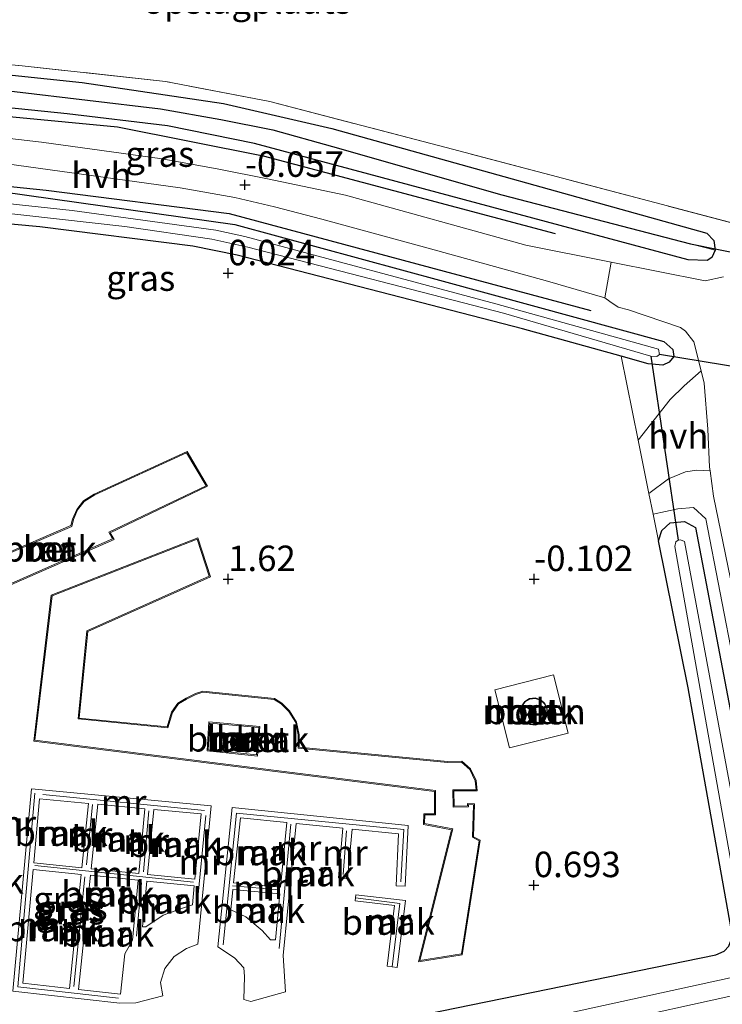
# Model space of a CAD drawing. Units: metres. Extents: x 29998 to 40006, y 381250 to 387503.
# Drawn here: x 31482 to 31551, y 385093 to 385189 of the extents above; entities that cross this region are included whole.
import ezdxf
from ezdxf.enums import TextEntityAlignment as Align

# ---------------------------------------------------------------- set-up
doc = ezdxf.new("R2010")
doc.units = ezdxf.units.M
doc.linetypes.add('IE-TERREINAFSCHEIDING', pattern=[10, 8, -2])
doc.layers.get('0').update_dxf_attribs({"lineweight": 25})
for name, color, linetype, lineweight in [('B-ME-GR-BOMENRIJ-L-B1', 10, 'Continuous', 25), ('B-ME-GW-HOOGTEPUNT-S-B1', 10, 'Continuous', 25), ('B-ME-GW-INSTEEKWATERGANG-L-B1', 10, 'Continuous', 25), ('B-ME-GW-KRUINLIJN-L-B1', 93, 'Continuous', 18), ('B-ME-GW-WATERGANG-GREPPEL-L-B1', 10, 'Continuous', 25), ('B-ME-IE-GRASLAND-GV-B6', 93, 'Continuous', 18), ('B-ME-IE-GRONDWERKLIJN-GROND_INGERICHT-GV-B6', 253, 'Continuous', 18), ('B-ME-IE-GRONDWERKLIJN-GROND_NIETINGERICHT-GV-B6', 253, 'Continuous', 18), ('B-ME-IE-HULPGEOMETRIE-L-B1', 53, 'Continuous', 18), ('B-ME-IE-TERREINAFSCHEIDING-DOORGANG-L-B1', 8, 'IE-TERREINAFSCHEIDING-KUNSTMATIG-OPEN', 18), ('B-ME-IE-TERREINAFSCHEIDING-RASTERHEKWERK-L-B1', 8, 'IE-TERREINAFSCHEIDING', 18), ('B-ME-KG-KADASTRAAL-DAKRAND-L-B1', 13, 'Continuous', 18), ('B-ME-KW-DUIKER-L-B1', 10, 'Continuous', 25), ('B-ME-MW-MUUR-GV-B6', 8, 'IE-TERREINAFSCHEIDING-KUNSTMATIG', 18), ('B-ME-MW-MUUR-L-B1', 8, 'IE-TERREINAFSCHEIDING-KUNSTMATIG', 18), ('B-ME-OG-BEBOUWING-GV-B6', 173, 'Continuous', 18), ('B-ME-OG-WATER-GV-B6', 153, 'Continuous', 18), ('B-ME-VH-VERH_SOORT-BETON-OVERIG-GV-B6', 8, 'IE-TERREINAFSCHEIDING-NATUURLIJK-HOUTWAL', 18), ('B-ME-VH-VERH_SOORT-BITUMEN-GV-B6', 8, 'IE-TERREINAFSCHEIDING-NATUURLIJK-HOUTWAL', 18), ('B-ME-VH-VERH_SOORT-HALF_VERHARDING-GV-B6', 8, 'IE-TERREINAFSCHEIDING-NATUURLIJK-HOUTWAL', 18)]:
    doc.layers.add(name, color=color, linetype=linetype, lineweight=lineweight)
doc.styles.add('NLCS-ISO', font='NLCS-ISO.TTF')
doc.linetypes.add('IE-TERREINAFSCHEIDING-KUNSTMATIG', pattern='A,4,[82,NLCS.SHX,S=0.75,R=90,X=0,Y=0],4,-2', length=10)
doc.linetypes.add('IE-TERREINAFSCHEIDING-KUNSTMATIG-OPEN', pattern='A,7,-1.5,[67,NLCS.SHX,S=0.75,R=0,X=0,Y=0],-1.5', length=10)
doc.linetypes.add('IE-TERREINAFSCHEIDING-NATUURLIJK-HOUTWAL', pattern='A,7,-1.5,[67,NLCS.SHX,S=0.75,R=45,X=0,Y=0],-1.5,7,-1.5,[70,NLCS.SHX,S=0.75,R=0,X=0,Y=0],-1.5', length=20)

# ---------------------------------------------------------------- blocks, each defined once
blk = doc.blocks.new('hoogtepunt')
for p, q in [((-0.5, 0), (0.5, 0)), ((0, 0.5), (0, -0.5))]:
    blk.add_line(p, q)

msp = doc.modelspace()

# ---------------------------------------------------------------- linework, layer by layer
at = {"layer": 'B-ME-GR-BOMENRIJ-L-B1'}
for points in [[(31459.316, 385181.979, -0.241), (31491.52, 385178.924, -0.118), (31505.799, 385176.088, -0.094), (31534.396, 385168.469, -0.053)], [(31445.154, 385176.761, -0.02), (31484.512, 385172.72, 0.09), (31502.457, 385170.417, 0.106), (31537.896, 385160.889, 0.065)]]:
    msp.add_polyline3d(points, dxfattribs=at)
at = {"layer": 'B-ME-GW-INSTEEKWATERGANG-L-B1'}
for points in [[(31441.837, 385188.674, 0.25), (31442.747, 385188.328, 0.25), (31446.853, 385187.579, 0.25), (31488.041, 385183.26, 0.291), (31501.882, 385181.215, 0.307), (31512.515, 385178.762, 0.311), (31549.275, 385168.494, 0.196), (31549.974, 385167.772, 0.196), (31550.102, 385166.812, 0.196)], [(31550.102, 385166.812, 0.196), (31549.768, 385166.102, 0.196), (31549.299, 385165.792, 0.196), (31547.441, 385165.881, 0.196), (31504.921, 385177.29, 0.196), (31496.403, 385179.023, 0.196), (31486.575, 385180.198, 0.209), (31452.816, 385183.646, -0.18), (31441.55, 385184.8, -0.176), (31440.901, 385184.924, -0.176), (31439.377, 385186.212, -0.176), (31438.085, 385187.806, -0.061)], [(31438.856, 385177.059, -0.123), (31480.055, 385172.561, -0.09), (31503.012, 385169.334, -0.107), (31523.433, 385163.782, -0.107), (31545.051, 385157.872, -0.086), (31545.929, 385157.058, -0.086), (31546.026, 385156.381, -0.086), (31545.571, 385155.83, -0.086), (31544.957, 385155.547, -0.086), (31543.528, 385155.679, -0.086), (31540.87, 385156.42, -0.083)], [(31540.87, 385156.42, -0.083), (31531.202, 385159.117, -0.073), (31503.234, 385166.336, -0.076), (31498.906, 385167.224, -0.076), (31483.898, 385169.119, -0.073), (31435.957, 385173.519, -0.061), (31399.46, 385176.784, -0.164), (31396.877, 385176.336, -0.164), (31389.758, 385174.26, -0.164), (31371.2, 385168.34, -0.275)], [(31544.532, 385138.308, -0.016), (31544.873, 385139.325, -0.016), (31545.691, 385140.057, -0.016), (31547.078, 385140.193, -0.016), (31548.166, 385139.623, -0.016), (31556.303, 385096.881, 0.114), (31555.967, 385095.154, 0.114), (31555.298, 385093.793, 0.114), (31554.447, 385092.655, 0.114), (31553.244, 385091.595, 0.114), (31550.505, 385090.357, 0.114), (31495.399, 385077.697, 0.209), (31441.564, 385065.944, 0.135), (31433.564, 385064.579, 0.135), (31426.489, 385064.217, 0.135), (31419.909, 385064.368, 0.118), (31418.482, 385064.758, 0.118), (31417.386, 385067.18, 0.118), (31417.317, 385069.345, 0.118), (31417.718, 385070.84, 0.118), (31419.017, 385072.322, 0.118), (31421.496, 385072.787, 0.118)], [(31421.496, 385072.787, 0.118), (31427.541, 385072.902, 0.127), (31433.117, 385073.372, 0.143), (31439.087, 385074.38, 0.11), (31443.234, 385075.159, 0.11), (31466.279, 385080.338, 0.086), (31500.747, 385087.6, 0.172), (31550.175, 385097.691, 0.131), (31550.971, 385098.063, 0.131), (31551.424, 385098.526, 0.131), (31551.778, 385099.519, 0.131), (31547.44, 385123.884, 0.057), (31544.532, 385138.308, -0.016)]]:
    msp.add_polyline3d(points, dxfattribs=at)
at = {"layer": 'B-ME-GW-KRUINLIJN-L-B1'}
msp.add_line((31544.532, 385138.308, -0.016), (31544.001, 385140.935, -0.026), dxfattribs=at)
msp.add_polyline3d([(31418.025, 385072.553, 0.275), (31417.053, 385070.263, 0.315), (31416.468, 385067.473, 0.315), (31416.648, 385064.409, 0.684), (31418.062, 385062.952, 0.724), (31420.152, 385062.314, 0.808), (31424.483, 385062.284, 0.824), (31432.374, 385062.435, 0.926), (31444.398, 385064.625, 1), (31466.102, 385069.297, 1.013), (31509.039, 385079.025, 1.041), (31549.499, 385087.501, 0.959), (31553.849, 385089.331, 0.976), (31555.696, 385092.093, 0.939), (31557.099, 385095.413, 0.898), (31557.304, 385099.419, 0.951), (31556.2, 385104.157, 0.931), (31549.195, 385140.452, 0.274), (31547.972, 385141.56, 0.221), (31546.426, 385141.427, 0.135), (31544.001, 385140.935, -0.026)], dxfattribs=at)
at = {"layer": 'B-ME-GW-WATERGANG-GREPPEL-L-B1'}
msp.add_polyline3d([(31425.1186, 385218.0237, -1.0371), (31439.469, 385188.715, -1.041), (31440.639, 385187.289, -1.041), (31441.948, 385186.477, -1.041), (31443.538, 385186.345, -1.041), (31481.394, 385182.376, -1.062), (31495.731, 385180.682, -1.049), (31501.64, 385179.64, -1.049), (31506.745, 385178.639, -1.049), (31512.582, 385176.984, -1.049), (31529.173, 385172.262, -1.062), (31547.67, 385167.442, -1.025)], dxfattribs=at)
at = {"layer": 'B-ME-IE-GRASLAND-GV-B6'}
for points in [[(31549.974, 385167.772, 0.196), (31550.102, 385166.812, 0.196), (31547.67, 385167.442, -1.025), (31529.173, 385172.262, -1.062), (31512.582, 385176.984, -1.049), (31506.745, 385178.639, -1.049), (31501.64, 385179.64, -1.049), (31495.731, 385180.682, -1.049), (31481.394, 385182.376, -1.062), (31443.538, 385186.345, -1.041), (31441.948, 385186.477, -1.041), (31440.639, 385187.289, -1.041), (31439.469, 385188.715, -1.041), (31425.1186, 385218.0238, -1.0371), (31428.1267, 385216.0239, -0.0361), (31441.371, 385189.298, 0.25), (31441.837, 385188.674, 0.25), (31442.747, 385188.328, 0.25), (31446.853, 385187.579, 0.25), (31488.041, 385183.26, 0.291), (31501.882, 385181.215, 0.307), (31512.515, 385178.762, 0.311), (31549.275, 385168.494, 0.196), (31549.974, 385167.772, 0.196)], [(31425.1186, 385218.0237, -1.0371), (31439.469, 385188.715, -1.041), (31440.639, 385187.289, -1.041), (31441.948, 385186.477, -1.041), (31443.538, 385186.345, -1.041), (31481.394, 385182.376, -1.062), (31495.731, 385180.682, -1.049), (31501.64, 385179.64, -1.049), (31506.745, 385178.639, -1.049), (31512.582, 385176.984, -1.049), (31529.173, 385172.262, -1.062), (31547.67, 385167.442, -1.025), (31550.102, 385166.812, 0.196), (31549.768, 385166.102, 0.196)], [(31549.768, 385166.102, 0.196), (31549.299, 385165.792, 0.196), (31547.441, 385165.881, 0.196), (31504.921, 385177.29, 0.196), (31496.403, 385179.023, 0.196), (31486.575, 385180.198, 0.209), (31452.816, 385183.646, -0.18), (31441.55, 385184.8, -0.176), (31440.901, 385184.924, -0.176), (31439.377, 385186.212, -0.176), (31438.085, 385187.806, -0.061), (31426.904, 385211.035, 0.008)], [(31550.102, 385166.812, 0.196), (31549.974, 385167.772, 0.196), (31549.275, 385168.494, 0.196), (31512.515, 385178.762, 0.311), (31501.882, 385181.215, 0.307), (31488.041, 385183.26, 0.291), (31446.853, 385187.579, 0.25), (31442.747, 385188.328, 0.25), (31441.837, 385188.674, 0.25), (31482.165, 385184.91, 0.34), (31496.219, 385183.371, 0.278), (31506.43, 385181.409, 0.168), (31524.335, 385176.73, 0.082), (31553.235, 385169.102, 0.012)], [(31550.904, 385164.201, -0.086), (31549.124, 385163.814, -0.086), (31539.908, 385165.637, -0.101), (31531.535, 385167.294, -0.114), (31513.855, 385172.208, -0.118), (31506.224, 385173.83, -0.123), (31501.435, 385174.759, -0.139), (31495.892, 385175.778, -0.151), (31484.067, 385177.407, -0.159), (31457.217, 385180.507, -0.159), (31439.612, 385182.971, -0.184), (31438.085, 385187.806, -0.061), (31439.377, 385186.212, -0.176), (31440.901, 385184.924, -0.176), (31441.55, 385184.8, -0.176), (31452.816, 385183.646, -0.18), (31486.575, 385180.198, 0.209), (31496.403, 385179.023, 0.196), (31504.921, 385177.29, 0.196), (31547.441, 385165.881, 0.196), (31549.299, 385165.792, 0.196), (31549.768, 385166.102, 0.196), (31550.102, 385166.812, 0.196)], [(31402.245, 385179.944, -0.278), (31431.255, 385177.549, -0.192), (31438.856, 385177.059, -0.123), (31480.055, 385172.561, -0.09), (31503.012, 385169.334, -0.107), (31523.433, 385163.782, -0.107), (31545.051, 385157.872, -0.086), (31545.929, 385157.058, -0.086), (31546.026, 385156.381, -0.086), (31545.571, 385155.83, -0.086), (31544.957, 385155.547, -0.086), (31543.528, 385155.679, -0.086), (31540.87, 385156.42, -0.083), (31531.202, 385159.117, -0.073), (31503.234, 385166.336, -0.076), (31498.906, 385167.224, -0.076), (31483.898, 385169.119, -0.073), (31435.957, 385173.519, -0.061), (31399.46, 385176.784, -0.164)], [(31402.118, 385177.898, -1.427), (31425.257, 385175.658, -1.427), (31469.18, 385171.719, -1.427), (31492.21, 385169.155, -1.427), (31500.766, 385167.884, -1.427), (31504.281, 385167.127, -1.427), (31529.359, 385160.627, -1.427), (31543.781, 385156.434, -1.427), (31544.369, 385156.391, -1.427), (31544.645, 385156.589, -1.427), (31544.536, 385157.115, -1.427), (31528.592, 385161.553, -1.427), (31503.975, 385168.149, -1.427), (31501.154, 385168.773, -1.427), (31487.067, 385170.708, -1.427), (31465.499, 385173.024, -1.427), (31435.403, 385175.649, -1.427), (31401.767, 385178.925, -1.427)], [(31476.392, 385175.862, -0.151), (31497.651, 385172.933, -0.139), (31503.003, 385171.98, -0.139), (31506.906, 385171.059, -0.139), (31511.524, 385169.859, -0.139), (31521.971, 385167.025, -0.123), (31533.65, 385163.793, -0.11), (31539.277, 385162.138, -0.061), (31539.772, 385161.793, -0.061), (31540.587, 385161.227, -0.061), (31541.59, 385160.96, -0.041), (31546.68, 385159.245, -0.041), (31547.18, 385158.867, -0.041), (31548.014, 385157.837, -0.036), (31548.715, 385154.981, -0.002), (31547.045, 385153.497, 0.012), (31545.685, 385152.18, -0.012), (31542.535, 385148.184, -0.053), (31540.87, 385156.42, -0.083), (31543.528, 385155.679, -0.086), (31544.957, 385155.547, -0.086), (31545.571, 385155.83, -0.086), (31546.026, 385156.381, -0.086), (31545.929, 385157.058, -0.086), (31545.051, 385157.872, -0.086), (31523.433, 385163.782, -0.107), (31503.012, 385169.334, -0.107), (31480.055, 385172.561, -0.09)], [(31556.2, 385104.157, 0.931), (31549.195, 385140.452, 0.274), (31547.972, 385141.56, 0.221), (31546.426, 385141.427, 0.135), (31544.001, 385140.935, -0.026), (31543.593, 385142.951, -0.033), (31545.534, 385144.373, -0.024), (31547.2, 385145.07, 0.03), (31548.29, 385145.229, 0.05), (31549.603, 385145.161, 0.169)], [(31549.603, 385145.161, 0.169), (31549.939, 385142.682, 0.098), (31558.863, 385099.303, 0.729)], [(31556.303, 385096.881, 0.114), (31548.166, 385139.623, -0.016), (31547.078, 385140.193, -0.016), (31545.691, 385140.057, -0.016), (31544.873, 385139.325, -0.016), (31544.532, 385138.308, -0.016), (31544.001, 385140.935, -0.026), (31546.426, 385141.427, 0.135), (31547.972, 385141.56, 0.221), (31549.195, 385140.452, 0.274), (31556.2, 385104.157, 0.931)], [(31551.778, 385099.519, 0.131), (31547.44, 385123.884, 0.057), (31544.532, 385138.308, -0.016), (31544.873, 385139.325, -0.016), (31545.691, 385140.057, -0.016), (31547.078, 385140.193, -0.016), (31548.166, 385139.623, -0.016), (31556.303, 385096.881, 0.114)], [(31554.815, 385096.777, -1.542), (31547.096, 385138.24, -1.542), (31546.705, 385138.395, -1.542), (31546.456, 385138.357, -1.542), (31546.231, 385138.211, -1.542), (31546.148, 385137.761, -1.542), (31549.156, 385120.811, -1.542), (31553.156, 385098.293, -1.542)], [(31421.496, 385072.787, 0.118), (31427.541, 385072.902, 0.127), (31433.117, 385073.372, 0.143), (31439.087, 385074.38, 0.11), (31443.234, 385075.159, 0.11), (31466.279, 385080.338, 0.086), (31500.747, 385087.6, 0.172), (31550.175, 385097.691, 0.131), (31550.971, 385098.063, 0.131)], [(31551.577, 385095.429, -1.542), (31520.765, 385088.695, -1.542), (31478.013, 385080.047, -1.542), (31450.862, 385074.37, -1.542), (31441.144, 385072.273, -1.542), (31433.954, 385070.857, -1.542), (31427.972, 385070.105, -1.542), (31421.359, 385070.032, -1.542), (31419.385, 385070.021, -1.542), (31418.898, 385069.783, -1.542), (31418.413, 385069.179, -1.542)], [(31418.413, 385069.179, -1.542), (31418.655, 385068.367, -1.542), (31419.458, 385067.909, -1.542), (31429.439, 385067.99, -1.542), (31432.875, 385068.206, -1.542), (31442.168, 385069.8, -1.542), (31492.413, 385080.596, -1.542), (31551.738, 385093.681, -1.542)]]:
    msp.add_polyline3d(points, dxfattribs=at)
at = {"layer": 'B-ME-IE-GRONDWERKLIJN-GROND_INGERICHT-GV-B6'}
msp.add_polyline3d([(31428.1267, 385216.0239, -0.0361), (31463.9026, 385192.2392, 0.4006), (31555.4728, 385211.3616, 0.4048), (31557.882, 385206.409, 0.41), (31571.9, 385178.118, 0.283), (31573.781, 385177.091, 0.283), (31575.496, 385176.869, 0.28), (31576.672, 385177.222, 0.273), (31576.851, 385166.11, 0.135), (31557.61, 385168.163, 0.02), (31553.235, 385169.102, 0.012), (31524.335, 385176.73, 0.082), (31506.43, 385181.409, 0.168), (31496.219, 385183.371, 0.278), (31482.165, 385184.91, 0.34), (31441.837, 385188.674, 0.25), (31441.371, 385189.298, 0.25), (31428.1267, 385216.0239, -0.0361)], dxfattribs=at)
at = {"layer": 'B-ME-IE-GRONDWERKLIJN-GROND_NIETINGERICHT-GV-B6'}
for points in [[(31399.46, 385176.784, -0.164), (31435.957, 385173.519, -0.061), (31483.898, 385169.119, -0.073), (31498.906, 385167.224, -0.076), (31503.234, 385166.336, -0.076), (31531.202, 385159.117, -0.073)], [(31531.202, 385159.117, -0.073), (31540.87, 385156.42, -0.083), (31542.535, 385148.184, -0.053), (31543.593, 385142.951, -0.033), (31544.001, 385140.935, -0.026), (31544.532, 385138.308, -0.016), (31547.44, 385123.884, 0.057), (31551.778, 385099.519, 0.131)], [(31498.325, 385147.076, 2.069), (31489.22, 385142.889, 2.192), (31488.173, 385142.221, 2.232), (31487.511, 385141.387, 2.233), (31487.111, 385140.413, 2.229), (31486.943, 385139.796, 2.215), (31472.933, 385133.772, 2.191), (31472.023, 385133.044, 2.191), (31471.485, 385132.246, 2.192), (31471.119, 385131.227, 2.192), (31470.832, 385128.152, 2.21), (31474.775, 385127.737, 2.116), (31475.123, 385131.405, 2.115), (31491.174, 385138.448, 2.082), (31490.79, 385139.104, 2.082), (31500.328, 385143.662, 2.074), (31498.325, 385147.076, 2.069)], [(31485.005, 385132.977, 2.238), (31483.295, 385118.662, 2.187), (31522.586, 385113.715, 2.11), (31522.575, 385111.507, 2.107), (31521.53, 385111.509, 2.017), (31521.503, 385110.474, 2.02), (31524.262, 385109.959, 1.969), (31520.997, 385096.995, 2.17), (31525.307, 385097.705, 1.506), (31527.058, 385108.927, 1.065), (31526.411, 385109.281, 1.196), (31526.517, 385112.516, 1.95), (31525.801, 385112.546, 1.966), (31525.818, 385112.292, 1.97), (31524.498, 385112.268, 2.019), (31524.491, 385113.78, 2.022), (31526.766, 385113.77, 1.786), (31526.663, 385114.78, 1.705), (31526.124, 385115.939, 1.704), (31525.264, 385116.688, 1.702), (31523.861, 385116.66, 2.065), (31509.312, 385118.054, 2.298), (31509.31, 385119.269, 2.276), (31509.067, 385120.529, 2.275), (31508.38, 385121.633, 2.274), (31507.613, 385122.394, 2.273), (31506.908, 385122.833, 2.272), (31499.869, 385123.547, 2.253), (31499.155, 385123.315, 2.248), (31498.223, 385122.857, 2.248), (31497.406, 385122.374, 2.247), (31496.798, 385121.503, 2.247), (31496.367, 385120.061, 2.206), (31487.764, 385120.915, 2.23), (31488.584, 385129.402, 2.166), (31500.616, 385134.777, 2.289), (31499.387, 385138.595, 2.345), (31485.005, 385132.977, 2.238)], [(31528.49, 385123.69, -0.27), (31529.927, 385117.991, -0.262), (31535.698, 385119.446, -0.25), (31534.261, 385125.145, -0.27), (31528.49, 385123.69, -0.27)], [(31505.125, 385117.304, 2.296), (31500.388, 385117.792, 2.296), (31500.56, 385120.424, 2.296), (31505.366, 385119.988, 2.296), (31505.125, 385117.304, 2.296)], [(31499.375, 385098.719, 0.001), (31500.683, 385112.317, 0.001), (31483.06, 385113.966, 0.001), (31481.259, 385094.116, 0.001), (31491.741, 385092.936, 0.001), (31493.319, 385092.975, 0.001), (31495.951, 385093.667, 0.001), (31495.727, 385094.976, 0.001), (31496.156, 385096.351, 0.001), (31497.069, 385097.519, 0.001), (31498.256, 385098.316, 0.001), (31499.375, 385098.719, 0.001)], [(31483.305, 385106.704, -0.001), (31483.875, 385112.986, -0.001), (31488.668, 385112.537, -0.001), (31488.015, 385106.227, -0.001), (31483.305, 385106.704, -0.001)], [(31494.198, 385112.02, 0.001), (31493.591, 385105.664, 0.001), (31488.91, 385106.137, 0.001), (31489.564, 385112.454, 0.001), (31494.198, 385112.02, 0.001)], [(31507.739, 385097.614, 0.65), (31509.016, 385110.589, 0.65), (31513.604, 385110.123, 0.65), (31513.163, 385105.227, 0.65), (31514.059, 385105.146, 0.65), (31514.499, 385110.032, 0.65), (31519.063, 385109.569, 0.65), (31518.808, 385104.46, 0.65), (31519.707, 385104.415, 0.65), (31520.004, 385110.377, 0.65), (31502.746, 385112.13, 0.65), (31501.328, 385098.47, 0.65), (31502.983, 385097.394, 0.65), (31503.885, 385096.423, 0.65), (31503.962, 385095.564, 0.65), (31503.878, 385093.312, 0.65), (31504.575, 385093.101, 0.65), (31507.988, 385094.069, 0.65), (31507.739, 385097.614, 0.65)], [(31499.701, 385111.505, 0.001), (31499.086, 385105.107, 0.001), (31494.453, 385105.576, 0.001), (31495.061, 385111.939, 0.001), (31499.701, 385111.505, 0.001)], [(31508.12, 385110.68, 0.65), (31507.496, 385104.334, 0.65), (31502.886, 385104.768, 0.65), (31503.548, 385111.144, 0.65), (31508.12, 385110.68, 0.65)], [(31486.792, 385094.4, 0.002), (31482.235, 385094.912, 0.002), (31483.246, 385106.057, 0.002), (31487.948, 385105.581, 0.002), (31486.792, 385094.4, 0.002)], [(31492.229, 385097.8, 0.001), (31491.801, 385093.838, 0.001), (31487.686, 385094.3, 0.001), (31488.844, 385105.49, 0.001), (31493.529, 385105.016, 0.001), (31492.965, 385099.115, 0.001), (31492.229, 385097.8, 0.001)], [(31495.993, 385101.567, 0.001), (31494.288, 385100.429, 0.001), (31493.964, 385100.45, 0.001), (31494.392, 385104.929, 0.001), (31499.023, 385104.46, 0.001), (31498.844, 385102.596, 0.001), (31498.068, 385102.317, 0.001), (31495.993, 385101.567, 0.001)], [(31507.435, 385103.687, 0.6), (31506.985, 385099.144, 0.6), (31506.507, 385099.175, 0.6), (31505.693, 385100.086, 0.6), (31504.081, 385101.403, 0.6), (31502.609, 385102.096, 0.6), (31502.818, 385104.11, 0.6), (31507.435, 385103.687, 0.6)], [(31519.729, 385103.008, 0.6), (31514.881, 385103.577, 0.6), (31514.811, 385102.981, 0.6), (31518.663, 385102.529, 0.6), (31517.94, 385096.567, 0.6), (31518.933, 385096.447, 0.6), (31519.729, 385103.008, 0.6)], [(31550.971, 385098.063, 0.131), (31550.175, 385097.691, 0.131), (31500.747, 385087.6, 0.172), (31466.279, 385080.338, 0.086), (31443.234, 385075.159, 0.11), (31439.087, 385074.38, 0.11), (31433.117, 385073.372, 0.143), (31427.541, 385072.902, 0.127), (31421.496, 385072.787, 0.118), (31418.025, 385072.553, 0.275), (31417.397, 385072.511, 0.303), (31411.578, 385073.342, 0.315)]]:
    msp.add_polyline3d(points, dxfattribs=at)
at = {"layer": 'B-ME-IE-HULPGEOMETRIE-L-B1'}
msp.add_line((31547.67, 385167.442, -1.025), (31550.102, 385166.812, 0.196), dxfattribs=at)
at = {"layer": 'B-ME-IE-TERREINAFSCHEIDING-DOORGANG-L-B1'}
msp.add_line((31543.593, 385142.951, -0.033), (31542.535, 385148.184, -0.053), dxfattribs=at)
at = {"layer": 'B-ME-IE-TERREINAFSCHEIDING-RASTERHEKWERK-L-B1'}
msp.add_polyline3d([(31553.235, 385169.102, 0.012), (31524.335, 385176.73, 0.082), (31506.43, 385181.409, 0.168), (31496.219, 385183.371, 0.278), (31482.165, 385184.91, 0.34), (31441.837, 385188.674, 0.25)], dxfattribs=at)
at = {"layer": 'B-ME-KG-KADASTRAAL-DAKRAND-L-B1'}
msp.add_polyline3d([(31532.455, 385122.834, 36.3), (31531.922, 385122.774, 36.3), (31531.459, 385122.504, 36.3), (31531.147, 385122.069, 36.3), (31531.039, 385121.543, 36.3), (31531.154, 385121.019, 36.3), (31531.472, 385120.587, 36.3), (31531.937, 385120.322, 36.3), (31532.471, 385120.27, 36.3), (31532.98, 385120.438, 36.3), (31533.376, 385120.8, 36.3), (31533.592, 385121.291, 36.3), (31533.588, 385121.827, 36.3), (31533.367, 385122.316, 36.3), (31532.966, 385122.672, 36.3), (31532.455, 385122.834, 36.3)], dxfattribs=at)
at = {"layer": 'B-ME-KW-DUIKER-L-B1'}
for p, q in [((31547.67, 385167.442, -1.025), (31563.181, 385164.28, -0.926)), ((31559.546, 385154.098, -1.529), (31544.645, 385156.589, -1.427)), ((31543.781, 385156.434, -1.427), (31546.456, 385138.357, -1.542))]:
    msp.add_line(p, q, dxfattribs=at)
at = {"layer": 'B-ME-MW-MUUR-GV-B6'}
for points in [[(31498.325, 385147.076, 2.069), (31500.328, 385143.662, 2.074), (31490.79, 385139.104, 2.082), (31491.174, 385138.448, 2.082), (31475.123, 385131.405, 2.115), (31474.775, 385127.737, 2.116), (31470.832, 385128.152, 2.21), (31471.119, 385131.227, 2.192), (31471.485, 385132.246, 2.192), (31472.023, 385133.044, 2.191), (31472.933, 385133.772, 2.191), (31486.943, 385139.796, 2.215), (31487.111, 385140.413, 2.229), (31487.511, 385141.387, 2.233), (31488.173, 385142.221, 2.232), (31489.22, 385142.889, 2.192), (31498.325, 385147.076, 2.069)], [(31470.941, 385128.241, 2.21), (31474.685, 385127.847, 2.116), (31475.029, 385131.473, 2.115), (31491.031, 385138.494, 2.082), (31490.649, 385139.147, 2.082), (31500.187, 385143.705, 2.074), (31498.285, 385146.947, 2.069), (31489.268, 385142.801, 2.192), (31488.241, 385142.146, 2.232), (31487.598, 385141.336, 2.233), (31487.206, 385140.381, 2.229), (31487.027, 385139.723, 2.215), (31472.985, 385133.685, 2.191), (31472.097, 385132.975, 2.191), (31471.575, 385132.2, 2.192), (31471.217, 385131.205, 2.192), (31470.941, 385128.241, 2.21)], [(31499.387, 385138.595, 2.345), (31500.616, 385134.777, 2.289), (31488.584, 385129.402, 2.166), (31487.764, 385120.915, 2.23), (31496.367, 385120.061, 2.206), (31496.798, 385121.503, 2.247), (31497.406, 385122.374, 2.247), (31498.223, 385122.857, 2.248), (31499.155, 385123.315, 2.248), (31499.869, 385123.547, 2.253), (31506.908, 385122.833, 2.272), (31507.613, 385122.394, 2.273), (31508.38, 385121.633, 2.274), (31509.067, 385120.529, 2.275), (31509.31, 385119.269, 2.276), (31509.312, 385118.054, 2.298), (31523.861, 385116.66, 2.065), (31525.264, 385116.688, 1.702), (31526.124, 385115.939, 1.704), (31526.663, 385114.78, 1.705), (31526.766, 385113.77, 1.786), (31524.491, 385113.78, 2.022), (31524.498, 385112.268, 2.019), (31525.818, 385112.292, 1.97), (31525.801, 385112.546, 1.966), (31526.517, 385112.516, 1.95), (31526.411, 385109.281, 1.196), (31527.058, 385108.927, 1.065), (31525.307, 385097.705, 1.506), (31520.997, 385096.995, 2.17), (31524.262, 385109.959, 1.969), (31521.503, 385110.474, 2.02), (31521.53, 385111.509, 2.017), (31522.575, 385111.507, 2.107), (31522.586, 385113.715, 2.11), (31483.295, 385118.662, 2.187), (31485.005, 385132.977, 2.238), (31499.387, 385138.595, 2.345)], [(31522.686, 385113.803, 2.11), (31522.675, 385111.407, 2.107), (31521.627, 385111.409, 2.017), (31521.605, 385110.557, 2.02), (31524.385, 385110.038, 1.969), (31521.131, 385097.118, 2.17), (31525.219, 385097.792, 1.506), (31526.948, 385108.873, 1.065), (31526.309, 385109.223, 1.196), (31526.414, 385112.42, 1.95), (31525.908, 385112.441, 1.966), (31525.925, 385112.194, 1.97), (31524.398, 385112.166, 2.019), (31524.391, 385113.88, 2.022), (31526.655, 385113.87, 1.786), (31526.565, 385114.753, 1.705), (31526.042, 385115.878, 1.704), (31525.227, 385116.587, 1.702), (31523.857, 385116.56, 2.065), (31509.212, 385117.963, 2.298), (31509.21, 385119.259, 2.276), (31508.972, 385120.492, 2.275), (31508.301, 385121.57, 2.274), (31507.551, 385122.315, 2.273), (31506.875, 385122.736, 2.272), (31499.88, 385123.445, 2.253), (31499.193, 385123.222, 2.248), (31498.271, 385122.769, 2.248), (31497.476, 385122.299, 2.247), (31496.889, 385121.459, 2.247), (31496.439, 385119.953, 2.206), (31487.655, 385120.825, 2.23), (31488.49, 385129.47, 2.166), (31500.493, 385134.832, 2.289), (31499.324, 385138.463, 2.345), (31485.097, 385132.906, 2.238), (31483.406, 385118.749, 2.187), (31522.686, 385113.803, 2.11)], [(31500.467, 385120.533, 2.296), (31505.474, 385120.079, 2.296), (31505.216, 385117.194, 2.296), (31500.282, 385117.702, 2.296), (31500.467, 385120.533, 2.296)], [(31500.388, 385117.792, 2.296), (31505.125, 385117.304, 2.296), (31505.366, 385119.988, 2.296), (31500.56, 385120.424, 2.296), (31500.388, 385117.792, 2.296)], [(31483.06, 385113.966, 0.001), (31500.683, 385112.317, 0.001), (31499.375, 385098.719, 0.001), (31498.256, 385098.316, 0.001), (31497.069, 385097.519, 0.001), (31496.156, 385096.351, 0.001), (31495.727, 385094.976, 0.001), (31495.951, 385093.667, 0.001), (31493.319, 385092.975, 0.001), (31491.741, 385092.936, 0.001), (31481.259, 385094.116, 0.001), (31483.06, 385113.966, 0.001)], [(31483.305, 385106.704, -0.001), (31488.015, 385106.227, -0.001), (31488.668, 385112.537, -0.001), (31483.875, 385112.986, -0.001), (31483.305, 385106.704, -0.001)], [(31489.564, 385112.454, 0.001), (31488.91, 385106.137, 0.001), (31493.591, 385105.664, 0.001), (31494.198, 385112.02, 0.001), (31489.564, 385112.454, 0.001)], [(31518.808, 385104.46, 0.65), (31519.063, 385109.569, 0.65), (31514.499, 385110.032, 0.65), (31514.059, 385105.146, 0.65), (31513.163, 385105.227, 0.65), (31513.604, 385110.123, 0.65), (31509.016, 385110.589, 0.65), (31507.739, 385097.614, 0.65), (31507.988, 385094.069, 0.65), (31504.575, 385093.101, 0.65), (31503.878, 385093.312, 0.65), (31503.962, 385095.564, 0.65), (31503.885, 385096.423, 0.65), (31502.983, 385097.394, 0.65), (31501.328, 385098.47, 0.65), (31502.746, 385112.13, 0.65), (31520.004, 385110.377, 0.65), (31519.707, 385104.415, 0.65), (31518.808, 385104.46, 0.65)], [(31495.061, 385111.939, 0.001), (31494.453, 385105.576, 0.001), (31499.086, 385105.107, 0.001), (31499.701, 385111.505, 0.001), (31495.061, 385111.939, 0.001)], [(31507.496, 385104.334, 0.65), (31508.12, 385110.68, 0.65), (31503.548, 385111.144, 0.65), (31502.886, 385104.768, 0.65), (31507.496, 385104.334, 0.65)], [(31486.792, 385094.4, 0.002), (31487.948, 385105.581, 0.002), (31483.246, 385106.057, 0.002), (31482.235, 385094.912, 0.002), (31486.792, 385094.4, 0.002)], [(31493.529, 385105.016, 0.001), (31488.844, 385105.49, 0.001), (31487.686, 385094.3, 0.001), (31491.801, 385093.838, 0.001), (31492.229, 385097.8, 0.001), (31492.965, 385099.115, 0.001), (31493.529, 385105.016, 0.001)], [(31493.964, 385100.45, 0.001), (31494.288, 385100.429, 0.001), (31495.993, 385101.567, 0.001), (31498.068, 385102.317, 0.001), (31498.844, 385102.596, 0.001), (31499.023, 385104.46, 0.001), (31494.392, 385104.929, 0.001), (31493.964, 385100.45, 0.001)], [(31502.609, 385102.096, 0.6), (31504.081, 385101.403, 0.6), (31505.693, 385100.086, 0.6), (31506.507, 385099.175, 0.6), (31506.985, 385099.144, 0.6), (31507.435, 385103.687, 0.6), (31502.818, 385104.11, 0.6), (31502.609, 385102.096, 0.6)], [(31514.881, 385103.577, 0.6), (31519.729, 385103.008, 0.6), (31518.933, 385096.447, 0.6), (31517.94, 385096.567, 0.6), (31518.663, 385102.529, 0.6), (31514.811, 385102.981, 0.6), (31514.881, 385103.577, 0.6)]]:
    msp.add_polyline3d(points, dxfattribs=at)
at = {"layer": 'B-ME-MW-MUUR-L-B1'}
for p, q in [((31484.192, 385113.431, 2.313), (31500.039, 385111.863, 2.313)), ((31489.061, 385112.434, 2.6), (31488.483, 385106.509, 2.6)), ((31494.043, 385105.817, 2.583), (31494.569, 385111.823, 2.583)), ((31500.171, 385111.345, 2.571), (31499.269, 385102.28, 2.551)), ((31508.511, 385110.512, 2.538), (31507.359, 385098.317, 2.547)), ((31513.635, 385105.559, 2.481), (31513.964, 385109.843, 2.53)), ((31483.395, 385106.44, 2.526), (31498.955, 385104.807, 2.538)), ((31488.3, 385105.333, 2.6), (31487.238, 385094.584, 2.604)), ((31493.846, 385104.767, 2.563), (31493.371, 385099.51, 2.583)), ((31502.785, 385104.463, 2.53), (31507.396, 385104.059, 2.526))]:
    msp.add_line(p, q, dxfattribs=at)
for points in [[(31491.602, 385093.422, 2.218), (31481.726, 385094.544, 2.227), (31483.414, 385113.539, 2.034)], [(31501.871, 385098.685, 2.575), (31503.18, 385111.588, 2.411), (31519.566, 385109.98, 2.3), (31519.275, 385104.848, 2.272)], [(31514.846, 385103.276, 2.305), (31519.188, 385102.71, 2.305), (31518.446, 385096.506, 2.305)]]:
    msp.add_polyline3d(points, dxfattribs=at)
at = {"layer": 'B-ME-OG-BEBOUWING-GV-B6'}
msp.add_polyline3d([(31533.006, 385120.394, -0.225), (31532.477, 385120.219, -0.225), (31531.922, 385120.273, -0.225), (31531.438, 385120.549, -0.225), (31531.107, 385120.998, -0.225), (31530.988, 385121.543, -0.225), (31531.1, 385122.089, -0.225), (31531.425, 385122.542, -0.225), (31531.906, 385122.823, -0.225), (31532.46, 385122.885, -0.225), (31532.991, 385122.716, -0.225), (31533.408, 385122.346, -0.225), (31533.638, 385121.838, -0.225), (31533.642, 385121.281, -0.225), (31533.418, 385120.77, -0.225), (31533.006, 385120.394, -0.225)], dxfattribs=at)
at = {"layer": 'B-ME-OG-WATER-GV-B6'}
for points in [[(31401.767, 385178.925, -1.427), (31435.403, 385175.649, -1.427), (31465.499, 385173.024, -1.427), (31487.067, 385170.708, -1.427), (31501.154, 385168.773, -1.427), (31503.975, 385168.149, -1.427), (31528.592, 385161.553, -1.427), (31544.536, 385157.115, -1.427), (31544.645, 385156.589, -1.427), (31544.369, 385156.391, -1.427), (31543.781, 385156.434, -1.427), (31529.359, 385160.627, -1.427), (31504.281, 385167.127, -1.427), (31500.766, 385167.884, -1.427), (31492.21, 385169.155, -1.427), (31469.18, 385171.719, -1.427), (31425.257, 385175.658, -1.427), (31402.118, 385177.898, -1.427)], [(31553.156, 385098.293, -1.542), (31549.156, 385120.811, -1.542), (31546.148, 385137.761, -1.542), (31546.231, 385138.211, -1.542), (31546.456, 385138.357, -1.542)], [(31546.456, 385138.357, -1.542), (31546.705, 385138.395, -1.542), (31547.096, 385138.24, -1.542), (31554.815, 385096.777, -1.542)], [(31551.738, 385093.681, -1.542), (31492.413, 385080.596, -1.542), (31442.168, 385069.8, -1.542), (31432.875, 385068.206, -1.542), (31429.439, 385067.99, -1.542), (31419.458, 385067.909, -1.542), (31418.655, 385068.367, -1.542), (31418.413, 385069.179, -1.542), (31418.898, 385069.783, -1.542), (31419.385, 385070.021, -1.542), (31421.359, 385070.032, -1.542), (31427.972, 385070.105, -1.542), (31433.954, 385070.857, -1.542), (31441.144, 385072.273, -1.542), (31450.862, 385074.37, -1.542), (31478.013, 385080.047, -1.542), (31520.765, 385088.695, -1.542), (31551.577, 385095.429, -1.542)]]:
    msp.add_polyline3d(points, dxfattribs=at)
at = {"layer": 'B-ME-VH-VERH_SOORT-BETON-OVERIG-GV-B6'}
for points in [[(31470.941, 385128.241, 2.21), (31471.217, 385131.205, 2.192), (31471.575, 385132.2, 2.192), (31472.097, 385132.975, 2.191), (31472.985, 385133.685, 2.191), (31487.027, 385139.723, 2.215), (31487.206, 385140.381, 2.229), (31487.598, 385141.336, 2.233), (31488.241, 385142.146, 2.232), (31489.268, 385142.801, 2.192), (31498.285, 385146.947, 2.069), (31500.187, 385143.705, 2.074), (31490.649, 385139.147, 2.082), (31491.031, 385138.494, 2.082), (31475.029, 385131.473, 2.115), (31474.685, 385127.847, 2.116), (31470.941, 385128.241, 2.21)], [(31487.655, 385120.825, 2.23), (31496.439, 385119.953, 2.206), (31496.889, 385121.459, 2.247), (31497.476, 385122.299, 2.247), (31498.271, 385122.769, 2.248), (31499.193, 385123.222, 2.248), (31499.88, 385123.445, 2.253), (31506.875, 385122.736, 2.272), (31507.551, 385122.315, 2.273), (31508.301, 385121.57, 2.274), (31508.972, 385120.492, 2.275), (31509.21, 385119.259, 2.276), (31509.212, 385117.963, 2.298), (31523.857, 385116.56, 2.065), (31525.227, 385116.587, 1.702), (31526.042, 385115.878, 1.704), (31526.565, 385114.753, 1.705), (31526.655, 385113.87, 1.786), (31524.391, 385113.88, 2.022), (31524.398, 385112.166, 2.019), (31525.925, 385112.194, 1.97), (31525.908, 385112.441, 1.966), (31526.414, 385112.42, 1.95), (31526.309, 385109.223, 1.196), (31526.948, 385108.873, 1.065), (31525.219, 385097.792, 1.506), (31521.131, 385097.118, 2.17), (31524.385, 385110.038, 1.969), (31521.605, 385110.557, 2.02), (31521.627, 385111.409, 2.017), (31522.675, 385111.407, 2.107), (31522.686, 385113.803, 2.11), (31483.406, 385118.749, 2.187), (31485.097, 385132.906, 2.238), (31499.324, 385138.463, 2.345), (31500.493, 385134.832, 2.289), (31488.49, 385129.47, 2.166), (31487.655, 385120.825, 2.23)], [(31535.698, 385119.446, -0.25), (31529.927, 385117.991, -0.262), (31528.49, 385123.69, -0.27), (31534.261, 385125.145, -0.27), (31535.698, 385119.446, -0.25)], [(31533.418, 385120.77, -0.225), (31533.642, 385121.281, -0.225), (31533.638, 385121.838, -0.225), (31533.408, 385122.346, -0.225), (31532.991, 385122.716, -0.225), (31532.46, 385122.885, -0.225), (31531.906, 385122.823, -0.225), (31531.425, 385122.542, -0.225), (31531.1, 385122.089, -0.225), (31530.988, 385121.543, -0.225), (31531.107, 385120.998, -0.225), (31531.438, 385120.549, -0.225), (31531.922, 385120.273, -0.225), (31532.477, 385120.219, -0.225), (31533.006, 385120.394, -0.225), (31533.418, 385120.77, -0.225)], [(31500.282, 385117.702, 2.296), (31505.216, 385117.194, 2.296), (31505.474, 385120.079, 2.296), (31500.467, 385120.533, 2.296), (31500.282, 385117.702, 2.296)]]:
    msp.add_polyline3d(points, dxfattribs=at)
at = {"layer": 'B-ME-VH-VERH_SOORT-BITUMEN-GV-B6'}
msp.add_polyline3d([(31558.863, 385099.303, 0.729), (31549.939, 385142.682, 0.098), (31549.603, 385145.161, 0.169), (31549.533, 385145.541, 0.164), (31549.379, 385149.254, 0.061), (31549.016, 385153.756, 0.012), (31548.715, 385154.981, -0.002), (31548.014, 385157.837, -0.036), (31547.18, 385158.867, -0.041), (31546.68, 385159.245, -0.041), (31541.59, 385160.96, -0.041), (31540.587, 385161.227, -0.061), (31539.772, 385161.793, -0.061), (31539.277, 385162.138, -0.061), (31539.908, 385165.637, -0.101), (31549.124, 385163.814, -0.086), (31550.904, 385164.201, -0.086)], dxfattribs=at)
at = {"layer": 'B-ME-VH-VERH_SOORT-HALF_VERHARDING-GV-B6'}
for points in [[(31539.277, 385162.138, -0.061), (31533.65, 385163.793, -0.11), (31521.971, 385167.025, -0.123), (31511.524, 385169.859, -0.139), (31506.906, 385171.059, -0.139), (31503.003, 385171.98, -0.139), (31497.651, 385172.933, -0.139), (31476.392, 385175.862, -0.151), (31439.256, 385179.968, -0.184), (31439.612, 385182.971, -0.184), (31457.217, 385180.507, -0.159), (31484.067, 385177.407, -0.159), (31495.892, 385175.778, -0.151), (31501.435, 385174.759, -0.139), (31506.224, 385173.83, -0.123), (31513.855, 385172.208, -0.118), (31531.535, 385167.294, -0.114), (31539.908, 385165.637, -0.101), (31539.277, 385162.138, -0.061)], [(31548.715, 385154.981, -0.002), (31549.016, 385153.756, 0.012), (31549.379, 385149.254, 0.061), (31549.533, 385145.541, 0.164), (31549.603, 385145.161, 0.169), (31548.29, 385145.229, 0.05), (31547.2, 385145.07, 0.03), (31545.534, 385144.373, -0.024), (31543.593, 385142.951, -0.033), (31542.535, 385148.184, -0.053), (31545.685, 385152.18, -0.012), (31547.045, 385153.497, 0.012), (31548.715, 385154.981, -0.002)]]:
    msp.add_polyline3d(points, dxfattribs=at)

# ---------------------------------------------------------------- block references
at = {"layer": 'B-ME-GW-HOOGTEPUNT-S-B1', "rotation": 90}
for p in [(31503.996, 385173.232, -0.057), (31503.996, 385173.232, -0.057), (31502.355, 385164.556, 0.024), (31502.355, 385164.556, 0.024), (31502.355, 385134.555, 1.62), (31502.355, 385134.555, 1.62), (31532.356, 385134.556, -0.102), (31532.356, 385134.556, -0.102), (31532.319, 385104.529, 0.693), (31532.319, 385104.529, 0.693)]:
    msp.add_blockref('hoogtepunt', p, dxfattribs=at)

# ---------------------------------------------------------------- texts
at = {"layer": 'B-ME-GW-HOOGTEPUNT-S-B1', "ltscale": 0.2, "style": 'NLCS-ISO'}
for s, p in [('-0.057', (31503.996, 385173.232, -0.057)), ('-0.057', (31503.996, 385173.232, -0.057)), ('0.024', (31502.355, 385164.556, 0.024)), ('0.024', (31502.355, 385164.556, 0.024)), ('1.62', (31502.355, 385134.555, 1.62)), ('1.62', (31502.355, 385134.555, 1.62)), ('-0.102', (31532.356, 385134.556, -0.102)), ('-0.102', (31532.356, 385134.556, -0.102)), ('0.693', (31532.319, 385104.529, 0.693)), ('0.693', (31532.319, 385104.529, 0.693))]:
    msp.add_text(s, height=2.5, dxfattribs=at).set_placement(p, align=Align.BOTTOM_LEFT)
at = {"layer": 'B-ME-IE-GRASLAND-GV-B6', "ltscale": 0.2, "style": 'NLCS-ISO'}
for p in [(31495.66, 385176.244), (31493.7855, 385164.076), (31486.614, 385103.152), (31486.81, 385102.205), (31486.886, 385101.922), (31487.1585, 385102.3025)]:
    msp.add_text('gras', height=2.5, dxfattribs=at).set_placement(p, align=Align.MIDDLE_CENTER)
at = {"layer": 'B-ME-IE-GRONDWERKLIJN-GROND_INGERICHT-GV-B6', "ltscale": 0.2, "style": 'NLCS-ISO'}
msp.add_text('opslagplaats', height=2.5, dxfattribs=at).set_placement((31504.2012, 385191.263), align=Align.MIDDLE_CENTER)
at = {"layer": 'B-ME-IE-GRONDWERKLIJN-GROND_NIETINGERICHT-GV-B6', "ltscale": 0.2, "style": 'NLCS-ISO'}
for p in [(31484.8897, 385137.5174), (31532.094, 385121.568), (31502.8693, 385118.8818), (31505.7283, 385118.8219), (31485.9707, 385109.6245), (31491.5686, 385109.0611), (31497.079, 385108.5319), (31505.5085, 385107.7268), (31477.7593, 385104.9332), (31510.1785, 385105.663), (31490.5629, 385103.6689), (31496.1532, 385102.9855), (31505.3185, 385102.0656), (31485.0613, 385100.2618), (31518.0374, 385100.9016), (31490.5139, 385099.7542)]:
    msp.add_text('braak', height=2.5, dxfattribs=at).set_placement(p, align=Align.MIDDLE_CENTER)
at = {"layer": 'B-ME-MW-MUUR-GV-B6', "ltscale": 0.2, "style": 'NLCS-ISO'}
for p in [(31484.8778, 385137.5245), (31484.8897, 385137.5174), (31502.8693, 385118.8818), (31502.8696, 385118.8822), (31505.705, 385118.8272), (31505.7283, 385118.8219), (31485.9707, 385109.6245), (31491.5686, 385109.0611), (31497.079, 385108.5319), (31505.5085, 385107.7268), (31510.1785, 385105.663), (31490.5629, 385103.6689), (31496.1532, 385102.9855), (31505.3185, 385102.0656), (31518.0374, 385100.9016), (31485.0613, 385100.2618), (31490.5139, 385099.7542)]:
    msp.add_text('mr', height=2.5, dxfattribs=at).set_placement(p, align=Align.MIDDLE_CENTER)
at = {"layer": 'B-ME-MW-MUUR-L-B1', "ltscale": 0.2, "style": 'NLCS-ISO'}
for p in [(31492.1155, 385112.647), (31481.287, 385110.588), (31488.772, 385109.4715), (31494.306, 385108.82), (31509.2506, 385108.1645), (31513.7995, 385107.701), (31499.72, 385106.8125), (31491.175, 385105.6235), (31505.0905, 385104.261), (31507.935, 385104.4145), (31493.6085, 385102.1385), (31518.0753, 385101.0028), (31483.9727, 385100.5951), (31487.769, 385099.9585)]:
    msp.add_text('mr', height=2.5, dxfattribs=at).set_placement(p, align=Align.MIDDLE_CENTER)
at = {"layer": 'B-ME-OG-BEBOUWING-GV-B6', "ltscale": 0.2, "style": 'NLCS-ISO'}
msp.add_text('molen', height=2.5, dxfattribs=at).set_placement((31532.3284, 385121.5509), align=Align.MIDDLE_CENTER)
at = {"layer": 'B-ME-VH-VERH_SOORT-BETON-OVERIG-GV-B6', "ltscale": 0.2, "style": 'NLCS-ISO'}
for p in [(31484.8778, 385137.5245), (31532.094, 385121.568), (31532.3284, 385121.5509), (31502.8696, 385118.8822), (31505.705, 385118.8272)]:
    msp.add_text('bet', height=2.5, dxfattribs=at).set_placement(p, align=Align.MIDDLE_CENTER)
at = {"layer": 'B-ME-VH-VERH_SOORT-HALF_VERHARDING-GV-B6', "ltscale": 0.2, "style": 'NLCS-ISO'}
for p in [(31489.931, 385174.1824), (31546.479, 385148.5997)]:
    msp.add_text('hvh', height=2.5, dxfattribs=at).set_placement(p, align=Align.MIDDLE_CENTER)

doc.saveas('drawing.dxf')
